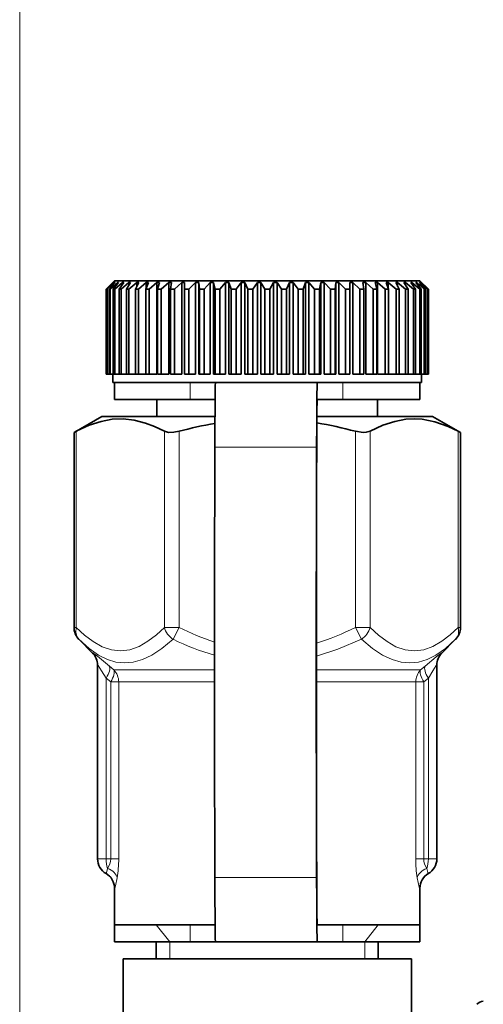
# Model space of a CAD drawing. Extents: x 0 to 420, y 0 to 297.
# Drawn here: x 289 to 302, y 227 to 256 of the extents above; entities that cross this region are included whole.
import ezdxf

# ---------------------------------------------------------------- set-up
doc = ezdxf.new("R2010")
doc.units = 0

msp = doc.modelspace()

# ---------------------------------------------------------------- linework, layer by layer
at = {"color": 7, "lineweight": 13}
for p, q in [((288.686, 222.412), (288.686, 260.953)), ((293.714, 244.912), (293.714, 244.412)), ((297.458, 244.412), (297.458, 244.912)), ((298.214, 244.412), (298.214, 244.912)), ((290.354, 243.473), (290.354, 237.69)), ((292.952, 237.69), (292.952, 243.473)), ((293.385, 243.473), (293.385, 237.69)), ((298.581, 237.69), (298.581, 243.473)), ((299.014, 243.473), (299.014, 237.69)), ((301.612, 237.69), (301.612, 243.473)), ((294.439, 243.008), (297.439, 243.008)), ((290.287, 237.69), (290.354, 237.69)), ((292.952, 237.69), (293.385, 237.69)), ((293.208, 237.337), (293.385, 237.69)), ((298.581, 237.69), (299.014, 237.69)), ((298.581, 237.69), (298.758, 237.337)), ((301.612, 237.69), (301.679, 237.69)), ((290.837, 236.933), (290.836, 236.937)), ((301.13, 236.937), (301.129, 236.933)), ((291.329, 236.548), (291.462, 236.433)), ((294.429, 236.433), (291.462, 236.433)), ((300.504, 236.433), (297.432, 236.433)), ((300.504, 236.433), (300.637, 236.548)), ((291.368, 236.08), (291.233, 236.194)), ((291.233, 236.194), (291.233, 230.862)), ((300.733, 236.194), (300.598, 236.08)), ((300.733, 230.862), (300.733, 236.194)), ((291.605, 236.08), (291.368, 236.08)), ((291.368, 230.862), (291.368, 236.08)), ((291.605, 236.08), (294.429, 236.08)), ((291.605, 236.08), (291.605, 230.862)), ((297.432, 236.08), (300.361, 236.08)), ((300.361, 236.08), (300.598, 236.08)), ((300.361, 230.862), (300.361, 236.08)), ((300.598, 236.08), (300.598, 230.862)), ((291.233, 230.862), (290.983, 230.862)), ((291.233, 230.862), (291.368, 230.862)), ((291.368, 230.862), (291.605, 230.862)), ((300.361, 230.862), (300.598, 230.862)), ((300.598, 230.862), (300.733, 230.862)), ((300.733, 230.862), (300.983, 230.862)), ((294.439, 230.316), (297.439, 230.316)), ((291.487, 229.993), (291.483, 229.996)), ((300.483, 229.996), (300.479, 229.993)), ((293.108, 228.412), (292.708, 228.912)), ((293.714, 228.912), (293.714, 228.412)), ((297.458, 228.412), (297.458, 228.912)), ((298.214, 228.412), (298.214, 228.912)), ((298.858, 228.412), (299.258, 228.912)), ((293.108, 228.412), (293.108, 227.912)), ((298.858, 228.412), (298.858, 227.912))]:
    msp.add_line(p, q, dxfattribs=at)
at = {"color": 7, "lineweight": 35}
for p, q in [((291.483, 247.912), (291.233, 247.662)), ((291.437, 247.862), (291.234, 247.662)), ((291.442, 247.862), (291.252, 247.662)), ((291.481, 247.862), (291.267, 247.662)), ((291.498, 247.862), (291.322, 247.662)), ((291.575, 247.862), (291.353, 247.662)), ((291.442, 247.862), (291.437, 247.862)), ((291.437, 247.862), (291.437, 247.856)), ((291.602, 247.862), (291.443, 247.662)), ((291.498, 247.862), (291.481, 247.862)), ((291.481, 247.862), (291.481, 247.843)), ((291.483, 247.912), (299.932, 247.912)), ((291.717, 247.862), (291.489, 247.662)), ((291.602, 247.862), (291.575, 247.862)), ((291.575, 247.862), (291.575, 247.828)), ((291.754, 247.862), (291.614, 247.662)), ((291.905, 247.862), (291.675, 247.662)), ((291.754, 247.862), (291.717, 247.862)), ((291.717, 247.862), (291.717, 247.808)), ((291.953, 247.862), (291.832, 247.662)), ((291.953, 247.862), (291.905, 247.862)), ((291.905, 247.862), (291.905, 247.783)), ((292.138, 247.862), (291.907, 247.662)), ((292.196, 247.862), (292.097, 247.662)), ((292.196, 247.862), (292.138, 247.862)), ((292.138, 247.862), (292.138, 247.746)), ((292.414, 247.862), (292.185, 247.662)), ((292.48, 247.862), (292.403, 247.662)), ((292.48, 247.862), (292.414, 247.862)), ((292.414, 247.862), (292.414, 247.69)), ((292.728, 247.862), (292.504, 247.662)), ((292.803, 247.862), (292.728, 247.862)), ((292.728, 247.862), (292.728, 245.162)), ((292.803, 247.862), (292.749, 247.662)), ((293.079, 247.862), (292.861, 247.662)), ((293.161, 247.862), (293.079, 247.862)), ((293.079, 247.862), (293.079, 245.162)), ((293.161, 247.862), (293.131, 247.662)), ((293.461, 247.862), (293.252, 247.662)), ((293.549, 247.862), (293.461, 247.862)), ((293.461, 247.862), (293.461, 245.162)), ((293.549, 247.862), (293.543, 247.662)), ((293.87, 247.862), (293.673, 247.662)), ((293.965, 247.862), (293.87, 247.862)), ((293.87, 247.862), (293.87, 245.162)), ((293.965, 247.862), (293.983, 247.662)), ((293.965, 247.862), (293.965, 245.162)), ((294.303, 247.862), (294.12, 247.662)), ((294.402, 247.862), (294.303, 247.862)), ((294.303, 247.862), (294.303, 245.162)), ((294.402, 247.862), (294.444, 247.662)), ((294.402, 247.862), (294.402, 245.162)), ((294.754, 247.862), (294.587, 247.662)), ((294.856, 247.862), (294.754, 247.862)), ((294.754, 247.862), (294.754, 245.162)), ((294.856, 247.862), (294.922, 247.662)), ((294.856, 247.862), (294.856, 245.162)), ((295.219, 247.862), (295.069, 247.662)), ((295.323, 247.862), (295.219, 247.862)), ((295.219, 247.862), (295.219, 245.162)), ((295.323, 247.862), (295.412, 247.662)), ((295.323, 247.862), (295.323, 245.162)), ((295.692, 247.862), (295.561, 247.662)), ((295.798, 247.862), (295.692, 247.862)), ((295.692, 247.862), (295.692, 245.162)), ((295.798, 247.862), (295.908, 247.662)), ((295.798, 247.862), (295.798, 245.162)), ((296.168, 247.862), (296.058, 247.662)), ((296.274, 247.862), (296.168, 247.862)), ((296.168, 247.862), (296.168, 245.162)), ((296.274, 247.862), (296.405, 247.662)), ((296.274, 247.862), (296.274, 245.162)), ((296.642, 247.862), (296.554, 247.662)), ((296.747, 247.862), (296.642, 247.862)), ((296.642, 247.862), (296.642, 245.162)), ((296.747, 247.862), (296.897, 247.662)), ((296.747, 247.862), (296.747, 245.162)), ((297.109, 247.862), (297.044, 247.662)), ((297.212, 247.862), (297.109, 247.862)), ((297.109, 247.862), (297.109, 245.162)), ((297.212, 247.862), (297.379, 247.662)), ((297.212, 247.862), (297.212, 245.162)), ((297.564, 247.862), (297.522, 247.662)), ((297.663, 247.862), (297.564, 247.862)), ((297.564, 247.862), (297.564, 245.162)), ((297.663, 247.862), (297.846, 247.662)), ((297.663, 247.862), (297.663, 245.162)), ((298.001, 247.862), (297.983, 247.662)), ((298.096, 247.862), (298.001, 247.862)), ((298.001, 247.862), (298.001, 245.162)), ((298.096, 247.862), (298.293, 247.662)), ((298.096, 247.862), (298.096, 245.162)), ((298.417, 247.862), (298.423, 247.662)), ((298.505, 247.862), (298.417, 247.862)), ((298.505, 247.862), (298.714, 247.662)), ((298.505, 247.862), (298.505, 245.162)), ((298.805, 247.862), (298.835, 247.662)), ((298.887, 247.862), (298.805, 247.862)), ((298.887, 247.862), (299.105, 247.662)), ((298.887, 247.862), (298.887, 245.162)), ((299.163, 247.862), (299.217, 247.662)), ((299.237, 247.862), (299.163, 247.862)), ((299.237, 247.862), (299.462, 247.662)), ((299.237, 247.862), (299.237, 245.162)), ((299.485, 247.862), (299.563, 247.662)), ((299.552, 247.862), (299.485, 247.862)), ((299.552, 247.862), (299.781, 247.662)), ((299.552, 247.862), (299.552, 247.69)), ((299.77, 247.862), (299.869, 247.662)), ((299.827, 247.862), (299.77, 247.862)), ((299.827, 247.862), (300.059, 247.662)), ((299.827, 247.862), (299.827, 247.746)), ((299.932, 247.912), (300.483, 247.912)), ((300.013, 247.862), (300.095, 247.727)), ((300.061, 247.862), (300.013, 247.862)), ((300.061, 247.862), (300.291, 247.662)), ((300.061, 247.862), (300.061, 247.783)), ((300.095, 247.727), (300.134, 247.662)), ((300.212, 247.862), (300.352, 247.662)), ((300.249, 247.862), (300.212, 247.862)), ((300.249, 247.862), (300.477, 247.662)), ((300.249, 247.862), (300.249, 247.808)), ((300.364, 247.862), (300.523, 247.662)), ((300.391, 247.862), (300.364, 247.862)), ((300.391, 247.862), (300.613, 247.662)), ((300.391, 247.862), (300.391, 247.828)), ((300.468, 247.862), (300.644, 247.662)), ((300.485, 247.862), (300.468, 247.862)), ((300.483, 247.912), (300.733, 247.662)), ((300.485, 247.862), (300.699, 247.662)), ((300.485, 247.862), (300.485, 247.843)), ((300.524, 247.862), (300.714, 247.662)), ((300.529, 247.862), (300.524, 247.862)), ((300.529, 247.862), (300.732, 247.662)), ((300.529, 247.862), (300.529, 247.856)), ((291.233, 247.662), (291.234, 247.662)), ((291.233, 247.662), (291.233, 245.162)), ((291.234, 247.662), (291.234, 245.162)), ((291.252, 247.662), (291.267, 247.662)), ((291.252, 247.662), (291.252, 245.162)), ((291.267, 247.662), (291.267, 245.162)), ((291.322, 247.662), (291.353, 247.662)), ((291.322, 247.662), (291.322, 245.162)), ((291.353, 247.662), (291.353, 245.162)), ((291.443, 247.662), (291.489, 247.662)), ((291.443, 247.662), (291.443, 245.162)), ((291.489, 247.662), (291.489, 245.162)), ((291.614, 247.662), (291.675, 247.662)), ((291.614, 247.662), (291.614, 245.162)), ((291.675, 247.662), (291.675, 245.162)), ((291.832, 247.662), (291.907, 247.662)), ((291.832, 247.662), (291.832, 245.162)), ((291.907, 247.662), (291.907, 245.162)), ((292.097, 247.662), (292.185, 247.662)), ((292.097, 247.662), (292.097, 245.162)), ((292.185, 247.662), (292.185, 245.162)), ((292.403, 247.662), (292.504, 247.662)), ((292.403, 247.662), (292.403, 245.162)), ((292.504, 247.662), (292.504, 245.162)), ((292.749, 247.662), (292.861, 247.662)), ((292.749, 247.662), (292.749, 245.162)), ((292.861, 247.662), (292.861, 245.162)), ((293.131, 247.662), (293.252, 247.662)), ((293.131, 247.662), (293.131, 245.162)), ((293.252, 247.662), (293.252, 245.162)), ((293.543, 247.662), (293.673, 247.662)), ((293.543, 247.662), (293.543, 245.162)), ((293.673, 247.662), (293.673, 245.162)), ((293.983, 247.662), (294.12, 247.662)), ((293.983, 247.662), (293.983, 245.162)), ((294.12, 247.662), (294.12, 245.162)), ((294.444, 247.662), (294.587, 247.662)), ((294.444, 247.662), (294.444, 245.162)), ((294.587, 247.662), (294.587, 245.162)), ((294.922, 247.662), (295.069, 247.662)), ((294.922, 247.662), (294.922, 245.162)), ((295.069, 247.662), (295.069, 245.162)), ((295.412, 247.662), (295.561, 247.662)), ((295.412, 247.662), (295.412, 245.162)), ((295.561, 247.662), (295.561, 245.162)), ((295.908, 247.662), (296.058, 247.662)), ((295.908, 247.662), (295.908, 245.162)), ((296.058, 247.662), (296.058, 245.162)), ((296.405, 247.662), (296.554, 247.662)), ((296.405, 247.662), (296.405, 245.162)), ((296.554, 247.662), (296.554, 245.162)), ((296.897, 247.662), (297.044, 247.662)), ((296.897, 247.662), (296.897, 245.162)), ((297.044, 247.662), (297.044, 245.162)), ((297.379, 247.662), (297.522, 247.662)), ((297.379, 247.662), (297.379, 245.162)), ((297.522, 247.662), (297.522, 245.162)), ((297.846, 247.662), (297.983, 247.662)), ((297.846, 247.662), (297.846, 245.162)), ((297.983, 247.662), (297.983, 245.162)), ((298.293, 247.662), (298.423, 247.662)), ((298.293, 247.662), (298.293, 245.162)), ((298.423, 247.662), (298.423, 245.162)), ((298.714, 247.662), (298.835, 247.662)), ((298.714, 247.662), (298.714, 245.162)), ((298.835, 247.662), (298.835, 245.162)), ((299.105, 247.662), (299.217, 247.662)), ((299.105, 247.662), (299.105, 245.162)), ((299.217, 247.662), (299.217, 245.162)), ((299.462, 247.662), (299.563, 247.662)), ((299.462, 247.662), (299.462, 245.162)), ((299.563, 247.662), (299.563, 245.162)), ((299.781, 247.662), (299.869, 247.662)), ((299.781, 247.662), (299.781, 245.162)), ((299.869, 247.662), (299.869, 245.162)), ((300.059, 247.662), (300.134, 247.662)), ((300.059, 247.662), (300.059, 245.162)), ((300.134, 247.662), (300.134, 245.162)), ((300.291, 247.662), (300.352, 247.662)), ((300.291, 247.662), (300.291, 245.162)), ((300.352, 247.662), (300.352, 245.162)), ((300.477, 247.662), (300.523, 247.662)), ((300.477, 247.662), (300.477, 245.162)), ((300.523, 247.662), (300.523, 245.162)), ((300.613, 247.662), (300.644, 247.662)), ((300.613, 247.662), (300.613, 245.162)), ((300.644, 247.662), (300.644, 245.162)), ((300.699, 247.662), (300.714, 247.662)), ((300.699, 247.662), (300.699, 245.162)), ((300.714, 247.662), (300.714, 245.162)), ((300.732, 247.662), (300.733, 247.662)), ((300.732, 247.662), (300.732, 245.162)), ((300.733, 247.662), (300.733, 245.162)), ((291.233, 245.162), (291.234, 245.162)), ((291.252, 245.162), (291.234, 245.162)), ((291.252, 245.162), (291.267, 245.162)), ((291.322, 245.162), (291.267, 245.162)), ((291.322, 245.162), (291.353, 245.162)), ((291.443, 245.162), (291.353, 245.162)), ((291.433, 245.162), (291.433, 244.912)), ((291.443, 245.162), (291.489, 245.162)), ((291.614, 245.162), (291.489, 245.162)), ((291.614, 245.162), (291.675, 245.162)), ((291.832, 245.162), (291.675, 245.162)), ((291.832, 245.162), (291.907, 245.162)), ((292.097, 245.162), (291.907, 245.162)), ((292.097, 245.162), (292.185, 245.162)), ((292.403, 245.162), (292.185, 245.162)), ((292.403, 245.162), (292.504, 245.162)), ((292.728, 245.162), (292.504, 245.162)), ((292.749, 245.162), (292.861, 245.162)), ((293.079, 245.162), (292.861, 245.162)), ((293.131, 245.162), (293.252, 245.162)), ((293.461, 245.162), (293.252, 245.162)), ((293.543, 245.162), (293.673, 245.162)), ((293.87, 245.162), (293.673, 245.162)), ((293.965, 245.162), (293.983, 245.162)), ((293.983, 245.162), (294.12, 245.162)), ((294.303, 245.162), (294.12, 245.162)), ((294.402, 245.162), (294.444, 245.162)), ((294.444, 245.162), (294.587, 245.162)), ((294.754, 245.162), (294.587, 245.162)), ((294.856, 245.162), (294.922, 245.162)), ((294.922, 245.162), (295.069, 245.162)), ((295.219, 245.162), (295.069, 245.162)), ((295.323, 245.162), (295.412, 245.162)), ((295.412, 245.162), (295.561, 245.162)), ((295.692, 245.162), (295.561, 245.162)), ((295.798, 245.162), (295.908, 245.162)), ((295.908, 245.162), (296.058, 245.162)), ((296.168, 245.162), (296.058, 245.162)), ((296.274, 245.162), (296.405, 245.162)), ((296.405, 245.162), (296.554, 245.162)), ((296.642, 245.162), (296.554, 245.162)), ((296.747, 245.162), (296.897, 245.162)), ((296.897, 245.162), (297.044, 245.162)), ((297.109, 245.162), (297.044, 245.162)), ((297.212, 245.162), (297.379, 245.162)), ((297.379, 245.162), (297.522, 245.162)), ((297.564, 245.162), (297.522, 245.162)), ((297.663, 245.162), (297.846, 245.162)), ((297.846, 245.162), (297.983, 245.162)), ((298.001, 245.162), (297.983, 245.162)), ((298.096, 245.162), (298.293, 245.162)), ((298.293, 245.162), (298.423, 245.162)), ((298.505, 245.162), (298.714, 245.162)), ((298.714, 245.162), (298.835, 245.162)), ((299.105, 245.162), (298.887, 245.162)), ((299.105, 245.162), (299.217, 245.162)), ((299.462, 245.162), (299.237, 245.162)), ((299.462, 245.162), (299.563, 245.162)), ((299.781, 245.162), (299.563, 245.162)), ((299.781, 245.162), (299.869, 245.162)), ((299.869, 245.162), (300.059, 245.162)), ((300.059, 245.162), (300.134, 245.162)), ((300.134, 245.162), (300.291, 245.162)), ((300.291, 245.162), (300.352, 245.162)), ((300.352, 245.162), (300.477, 245.162)), ((300.477, 245.162), (300.523, 245.162)), ((300.523, 245.162), (300.613, 245.162)), ((300.533, 245.162), (300.533, 244.912)), ((300.613, 245.162), (300.644, 245.162)), ((300.644, 245.162), (300.699, 245.162)), ((300.699, 245.162), (300.714, 245.162)), ((300.714, 245.162), (300.732, 245.162)), ((300.732, 245.162), (300.733, 245.162)), ((291.433, 244.912), (294.457, 244.912)), ((291.483, 244.912), (293.714, 244.912)), ((291.483, 244.412), (291.483, 244.912)), ((293.714, 244.912), (294.457, 244.912)), ((294.457, 244.912), (297.457, 244.912)), ((297.457, 244.912), (297.458, 244.912)), ((297.458, 244.912), (298.214, 244.912)), ((298.214, 244.912), (300.483, 244.912)), ((299.976, 244.912), (300.533, 244.912)), ((300.483, 244.412), (300.483, 244.912)), ((293.714, 244.412), (291.483, 244.412)), ((292.733, 244.412), (292.733, 243.912)), ((294.447, 244.412), (293.714, 244.412)), ((297.458, 244.412), (297.457, 244.412)), ((298.214, 244.412), (297.458, 244.412)), ((300.483, 244.412), (298.214, 244.412)), ((299.233, 244.412), (299.233, 243.912)), ((291.108, 243.912), (290.287, 243.438)), ((294.443, 243.912), (291.108, 243.912)), ((300.858, 243.912), (297.448, 243.912)), ((300.858, 243.912), (301.679, 243.438)), ((290.287, 243.438), (290.354, 243.473)), ((290.287, 237.69), (290.287, 243.438)), ((301.612, 243.473), (301.679, 243.438)), ((301.679, 237.69), (301.679, 243.438)), ((290.837, 236.933), (290.433, 237.337)), ((301.129, 236.933), (301.533, 237.337)), ((290.983, 236.584), (290.983, 236.596)), ((290.983, 236.584), (290.983, 236.596)), ((290.983, 230.862), (290.983, 236.584)), ((300.983, 236.584), (300.983, 230.862)), ((291.265, 230.409), (291.235, 230.427)), ((300.701, 230.409), (300.731, 230.427)), ((300.731, 230.427), (300.701, 230.409)), ((291.483, 228.912), (291.483, 229.996)), ((300.483, 228.912), (300.483, 229.996)), ((291.483, 228.912), (293.714, 228.912)), ((293.714, 228.912), (291.483, 228.912)), ((291.483, 228.412), (291.483, 228.912)), ((294.447, 228.912), (293.714, 228.912)), ((297.457, 228.912), (297.458, 228.912)), ((298.214, 228.912), (297.458, 228.912)), ((298.214, 228.912), (300.483, 228.912)), ((300.483, 228.912), (298.214, 228.912)), ((300.483, 228.412), (300.483, 228.912)), ((293.714, 228.412), (291.483, 228.412)), ((292.708, 227.912), (292.708, 228.412)), ((294.458, 228.412), (293.714, 228.412)), ((299.258, 228.412), (294.457, 228.412)), ((294.457, 228.412), (297.457, 228.412)), ((297.458, 228.412), (297.457, 228.412)), ((298.214, 228.412), (297.458, 228.412)), ((300.483, 228.412), (298.214, 228.412)), ((299.258, 227.912), (299.258, 228.412)), ((291.733, 227.912), (295.983, 227.912)), ((291.733, 219.412), (291.733, 227.912)), ((295.983, 227.912), (300.233, 227.912)), ((300.233, 225.163), (300.233, 227.912))]:
    msp.add_line(p, q, dxfattribs=at)
for points in [[(290.354, 243.473), (290.735, 243.651), (291.083, 243.766), (291.412, 243.826), (291.733, 243.838), (292.056, 243.802), (292.393, 243.716), (292.662, 243.613), (292.952, 243.473)], [(299.014, 243.473), (299.396, 243.651), (299.743, 243.766), (300.072, 243.826), (300.313, 243.84), (300.554, 243.826), (300.925, 243.755), (301.322, 243.613), (301.612, 243.473)], [(292.952, 243.473), (293.072, 243.441), (293.228, 243.443), (293.385, 243.473)], [(298.581, 243.473), (298.809, 243.438), (298.902, 243.442), (299.014, 243.473)]]:
    msp.add_lwpolyline(points, dxfattribs=at)
at = {"color": 7, "lineweight": 13}
for points in [[(290.354, 237.69), (290.34, 237.553), (290.372, 237.425), (290.433, 237.337)], [(290.354, 237.69), (290.599, 237.463), (290.855, 237.268), (291.117, 237.12), (291.39, 237.024), (291.665, 236.994), (291.936, 237.029), (292.204, 237.127), (292.465, 237.278), (292.715, 237.47), (292.952, 237.69)], [(299.014, 237.69), (299.26, 237.463), (299.516, 237.268), (299.778, 237.12), (300.051, 237.024), (300.325, 236.994), (300.597, 237.029), (300.864, 237.127), (301.126, 237.278), (301.375, 237.47), (301.612, 237.69)], [(293.208, 237.337), (292.881, 237.067), (292.582, 236.873), (292.302, 236.741), (292.036, 236.665), (291.779, 236.64), (291.525, 236.665), (291.27, 236.741), (291.007, 236.873), (290.731, 237.067), (290.433, 237.337)], [(298.758, 237.337), (298.066, 237.042), (297.432, 236.838)], [(301.533, 237.337), (301.234, 237.067), (300.958, 236.873), (300.695, 236.741), (300.439, 236.665), (300.185, 236.64), (299.928, 236.665), (299.663, 236.741), (299.384, 236.873), (299.085, 237.067), (298.758, 237.337)], [(291.329, 236.548), (290.979, 236.837), (290.856, 236.928), (290.842, 236.936), (290.838, 236.938), (290.837, 236.938), (290.836, 236.938), (290.836, 236.937)], [(301.13, 236.937), (301.129, 236.938), (301.129, 236.938), (301.128, 236.938), (301.124, 236.937), (301.112, 236.929), (300.964, 236.819), (300.637, 236.548)], [(290.983, 236.584), (290.983, 236.584), (290.984, 236.585), (290.985, 236.584), (290.989, 236.58), (291.001, 236.564), (291.102, 236.411), (291.233, 236.194)], [(300.983, 236.584), (300.983, 236.584), (300.982, 236.585), (300.981, 236.584), (300.977, 236.58), (300.965, 236.564), (300.863, 236.41), (300.733, 236.194)], [(291.235, 230.428), (291.236, 230.427), (291.237, 230.428), (291.238, 230.429), (291.24, 230.433), (291.258, 230.489), (291.276, 230.58)], [(300.69, 230.58), (300.716, 230.461), (300.726, 230.432), (300.729, 230.428), (300.729, 230.428), (300.73, 230.427), (300.731, 230.428)], [(291.561, 230.299), (291.515, 230.064), (291.494, 230.001), (291.491, 229.995), (291.489, 229.993), (291.488, 229.993), (291.487, 229.993)], [(300.479, 229.993), (300.478, 229.993), (300.477, 229.993), (300.475, 229.995), (300.471, 230.002), (300.462, 230.026), (300.405, 230.299)]]:
    msp.add_lwpolyline(points, dxfattribs=at)
at = {"color": 7, "lineweight": 35}
for centre, radius, start, end in [((296.446, 232.085), 11.792, 99.7857, 105.047), ((295.545, 232.192), 11.683, 74.9356, 80.6329), ((290.787, 237.69), 0.5, 180, 225), ((301.179, 237.69), 0.5, 315, 0), ((290.483, 236.58), 0.5, 359.9999, 45.0004), ((301.483, 236.58), 0.5, 134.9975, 180.0022), ((290.484, 236.584), 0.499, 0.0108, 6.0678), ((301.482, 236.584), 0.499, 173.9322, 179.9892), ((291.483, 230.862), 0.5, 180, 240.2952), ((300.483, 230.862), 0.5, 299.7049, 0), ((290.983, 229.996), 0.5, 0.001, 60), ((300.983, 229.996), 0.5, 120, 179.999), ((302.353, 226.412), 0.25, 90, 140)]:
    msp.add_arc(centre, radius, start, end, dxfattribs=at)
at = {"color": 7, "lineweight": 13}
for centre, radius, start, end in [((296.842, 244.501), 7.638, 243.0887, 251.5854), ((295.184, 244.363), 7.488, 287.4744, 296.9831), ((296.661, 244.48), 7.934, 244.1986, 253.658), ((290.484, 236.584), 0.499, 1.3616, 45.0691), ((301.482, 236.584), 0.499, 134.9319, 173.9267), ((290.864, 230.873), 0.505, 324.7107, 358.7818), ((287.844, 230.873), 3.761, 351.2249, 359.8323), ((304.137, 230.874), 3.776, 180.1864, 188.7598), ((301.102, 230.873), 0.505, 181.2243, 215.29), ((290.988, 229.994), 0.499, 359.9242, 56.2135), ((300.978, 229.994), 0.499, 123.7113, 180.0759)]:
    msp.add_arc(centre, radius, start, end, dxfattribs=at)
at = {"color": 7, "lineweight": 35}
for centre, major_axis, start_param, end_param in [((294.457, 240.412), (0, -4.5), 3.141593, 4.097432), ((297.457, 240.412), (0, -4.5), 3.141593, 4.097432), ((297.457, 240.412), (0, -4), 3.141593, 4.097432), ((294.483, 236.662), (0, -11), 4.097432, 5.327346), ((297.483, 236.662), (0, -11), 4.097432, 5.327346), ((297.483, 236.662), (0, -10.5), 4.097432, 5.327346), ((297.457, 232.912), (0, -4), 5.327346, 6.283185), ((294.457, 232.912), (0, -4.5), 5.327346, 6.283185), ((297.457, 232.912), (0, -4.5), 5.327346, 6.283185)]:
    msp.add_ellipse(centre, major_axis=major_axis, ratio=0.004884, start_param=start_param, end_param=end_param, dxfattribs=at)
at = {"color": 7, "lineweight": 13}
for centre, major_axis, ratio, start_param, end_param in [((293.385, 237.69), (0.354, -0.354), 0.774597, 4.053331, 4.965069), ((298.581, 237.69), (-0.354, -0.354), 0.774597, 1.318116, 2.229854), ((301.179, 237.69), (0.354, -0.354), 0.774597, 0, 0.911738), ((290.983, 236.194), (-0.325, -0.38), 0.401675, 1.901951, 2.978228), ((291.118, 236.08), (-0.321, -0.383), 0.404414, 1.898094, 2.961953), ((291.118, 236.08), (0, -0.5), 0.97293, 1.570796, 2.356194), ((300.848, 236.08), (0, -0.5), 0.97293, 3.926991, 4.712389), ((300.848, 236.08), (0.321, -0.383), 0.404414, 3.321232, 4.385092), ((300.983, 236.194), (0.325, -0.38), 0.401675, 3.304958, 4.381234), ((291.483, 230.862), (0, 0.5), 0.5, 1.570796, 2.168603), ((291.07, 230.299), (0.493, -0.082), 0.656543, 0.248382, 1.2501), ((300.896, 230.299), (0.493, 0.082), 0.656543, 1.891493, 2.893211), ((300.483, 230.862), (0, -0.5), 0.5, 0.97299, 1.570796)]:
    msp.add_ellipse(centre, major_axis=major_axis, ratio=ratio, start_param=start_param, end_param=end_param, dxfattribs=at)

doc.saveas('drawing.dxf')
